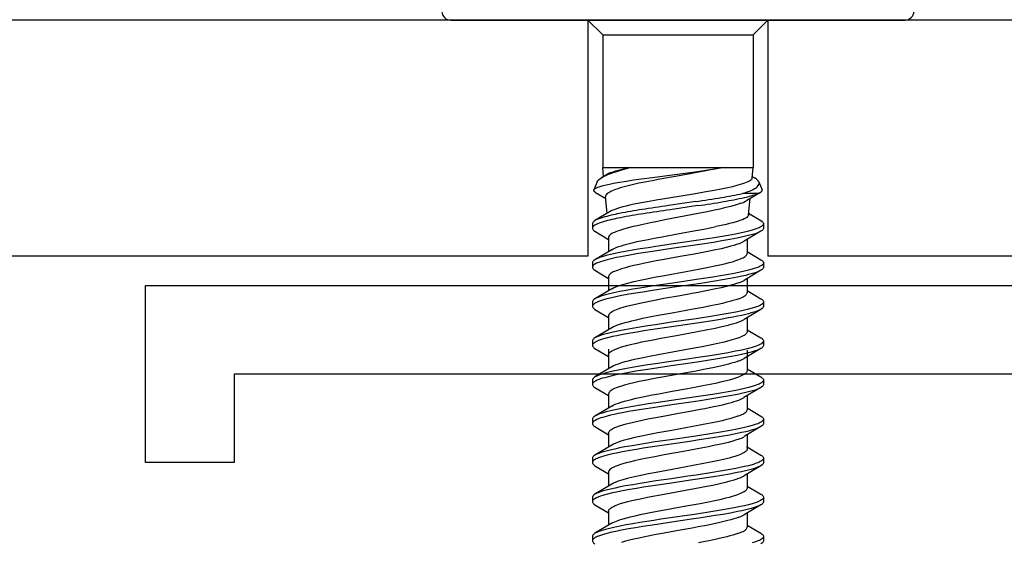
# Model space of a CAD drawing. Extents: x -953 to 5557, y -182 to 4300.
# Drawn here: x 5018 to 5051, y 2901 to 2919 of the extents above; entities that cross this region are included whole.
import ezdxf

# ---------------------------------------------------------------- set-up
doc = ezdxf.new("R2010")
doc.units = 0
doc.header["$LTSCALE"] = 2
doc.layers.get('0').update_dxf_attribs({"linetype": 'CONTINUOUS'})
for name, color, linetype in [('NVELOPE_BOX T_RAIL', 253, 'CONTINUOUS'), ('NVELOPE_FIXINGS', 1, 'CONTINUOUS'), ('NVELOPE_PANELS', 7, 'CONTINUOUS')]:
    doc.layers.add(name, color=color, linetype=linetype)

# ---------------------------------------------------------------- blocks, each defined once
blk = doc.blocks.new('Box T 125-75-3-3600')
blk.add_lwpolyline([(-23.15, 15), (-23.15, 72), (-59.5, 72), (-59.5, 69), (-62.5, 69), (-62.5, 75), (62.5, 75)])
blk = doc.blocks.new('TDA_Side')
for p, q in [((66.9769, 56.5741), (66.9769, 55.3615)), ((66.9769, 56.4999), (66.9769, 56.5741)), ((66.9769, 55.3615), (66.9769, 56.4999)), ((67.0163, 56.1686), (66.9769, 56.208)), ((67.4088, 56.1839), (67.4299, 56.1923)), ((67.4366, 56.1881), (67.4584, 56.1518)), ((67.4396, 56.1818), (67.4396, 56.1683)), ((67.4924, 56.1564), (67.512, 56.1893)), ((67.5202, 56.1962), (67.532, 56.1962)), ((67.5403, 56.1893), (67.5671, 56.1445)), ((67.5946, 56.1529), (67.6164, 56.1893)), ((67.6246, 56.1962), (67.6364, 56.1962)), ((67.6446, 56.1893), (67.6716, 56.1443)), ((67.6989, 56.1529), (67.7207, 56.1893)), ((67.7289, 56.1962), (67.7407, 56.1962)), ((67.7489, 56.1893), (67.7759, 56.1443)), ((67.8032, 56.1529), (67.8251, 56.1893)), ((67.8332, 56.1962), (67.845, 56.1962)), ((67.8532, 56.1893), (67.8802, 56.1443)), ((67.9076, 56.1529), (67.9294, 56.1893)), ((67.9376, 56.1962), (67.9494, 56.1962)), ((67.9576, 56.1893), (67.9846, 56.1442)), ((68.0119, 56.1529), (68.0337, 56.1893)), ((68.0419, 56.1962), (68.0537, 56.1962)), ((68.0619, 56.1893), (68.0887, 56.1445)), ((68.115, 56.1509), (68.138, 56.1893)), ((68.1462, 56.1962), (68.158, 56.1962)), ((68.1662, 56.1893), (68.1932, 56.1443)), ((68.2206, 56.1529), (68.2424, 56.1893)), ((68.2506, 56.1962), (68.2624, 56.1962)), ((68.2706, 56.1893), (68.2976, 56.1443)), ((68.3249, 56.1529), (68.3467, 56.1893)), ((68.3549, 56.1962), (68.3667, 56.1962)), ((67.0163, 56.1441), (67.0163, 56.1686)), ((67.0163, 56.1686), (67.3706, 56.1686)), ((67.3706, 56.1441), (67.3706, 56.1686)), ((67.3984, 56.1659), (67.3706, 56.1686)), ((67.394, 56.1663), (67.3974, 56.1719)), ((67.4396, 56.1683), (67.4396, 56.1406)), ((67.497, 56.156), (67.4532, 56.1604)), ((67.5621, 56.1529), (67.5996, 56.1529)), ((67.6664, 56.1529), (67.7039, 56.1529)), ((67.7707, 56.1529), (67.8082, 56.1529)), ((67.8575, 56.1529), (67.8801, 56.1529)), ((67.8751, 56.1529), (67.9126, 56.1529)), ((67.9794, 56.1529), (68.0169, 56.1529)), ((68.0837, 56.1529), (68.1212, 56.1529)), ((68.1881, 56.1529), (68.2256, 56.1529)), ((68.2924, 56.1529), (68.3299, 56.1529)), ((67.0163, 55.7671), (67.0163, 56.1441)), ((67.3706, 56.0857), (67.3706, 56.1441)), ((67.3706, 55.8405), (67.3706, 56.0857)), ((67.4721, 56.0213), (67.4829, 55.9475)), ((67.4611, 56.0155), (67.4718, 55.9423)), ((67.3706, 55.7671), (67.3706, 55.8405)), ((67.4877, 55.787), (67.512, 55.7464)), ((67.5403, 55.7464), (67.562, 55.7828)), ((67.5571, 55.7828), (67.5946, 55.7828)), ((67.5896, 55.7911), (67.6164, 55.7464)), ((67.6446, 55.7464), (67.6664, 55.7828)), ((67.6614, 55.7828), (67.6989, 55.7828)), ((67.6939, 55.7912), (67.7207, 55.7464)), ((67.7489, 55.7464), (67.7707, 55.7828)), ((67.7657, 55.7828), (67.8032, 55.7828)), ((67.7982, 55.7911), (67.8251, 55.7464)), ((67.8532, 55.7464), (67.875, 55.7828)), ((67.855, 55.7828), (67.8707, 55.7828)), ((67.8701, 55.7828), (67.9075, 55.7828)), ((67.9025, 55.7912), (67.9294, 55.7464)), ((67.9576, 55.7464), (67.9793, 55.7828)), ((67.9744, 55.7828), (68.0119, 55.7828)), ((68.0069, 55.7912), (68.0337, 55.7464)), ((68.0619, 55.7464), (68.0837, 55.7828)), ((68.0787, 55.7828), (68.1162, 55.7828)), ((68.1112, 55.7912), (68.138, 55.7464)), ((68.1662, 55.7464), (68.188, 55.7828)), ((68.1831, 55.7828), (68.2206, 55.7828)), ((68.2156, 55.7911), (68.2424, 55.7464)), ((68.2706, 55.7464), (68.2924, 55.7828)), ((68.2874, 55.7828), (68.3249, 55.7828)), ((68.3199, 55.7912), (68.3467, 55.7464)), ((67.0163, 55.7671), (66.9769, 55.7277)), ((67.0163, 55.7671), (67.3706, 55.7671)), ((67.394, 55.7694), (67.3706, 55.7671)), ((67.3896, 55.7768), (67.3974, 55.7638)), ((67.4366, 55.7476), (67.4532, 55.7753)), ((67.4924, 55.7792), (67.4481, 55.7748)), ((67.4088, 55.7518), (67.4299, 55.7434)), ((67.5202, 55.7395), (67.532, 55.7395)), ((67.6246, 55.7395), (67.6364, 55.7395)), ((67.7289, 55.7395), (67.7407, 55.7395)), ((67.8332, 55.7395), (67.845, 55.7395)), ((67.9376, 55.7395), (67.9494, 55.7395)), ((68.0419, 55.7395), (68.0537, 55.7395)), ((68.1462, 55.7395), (68.158, 55.7395)), ((68.2506, 55.7395), (68.2624, 55.7395)), ((68.3549, 55.7395), (68.3667, 55.7395))]:
    blk.add_line(p, q)
for points in [[(67.4088, 56.1839), (67.4074, 56.1832), (67.406, 56.1823), (67.4045, 56.1811), (67.4031, 56.1797), (67.4002, 56.1763), (67.3974, 56.1719)], [(67.4304, 56.165), (67.4286, 56.1687), (67.4267, 56.172), (67.425, 56.1749), (67.4232, 56.1774), (67.4208, 56.1802), (67.4184, 56.1823), (67.416, 56.1837), (67.4148, 56.1842), (67.4136, 56.1845), (67.4124, 56.1846), (67.4112, 56.1845), (67.41, 56.1843), (67.4088, 56.1839)], [(67.4366, 56.1881), (67.435, 56.1904), (67.4341, 56.1913), (67.4333, 56.1919), (67.4322, 56.1925), (67.4311, 56.1926), (67.4299, 56.1923)], [(67.512, 56.1893), (67.514, 56.1923), (67.5151, 56.1935), (67.5161, 56.1944), (67.5175, 56.1954), (67.5188, 56.196), (67.5202, 56.1962)], [(67.5202, 56.1962), (67.5212, 56.1961), (67.5221, 56.1959), (67.523, 56.1954), (67.5239, 56.1948), (67.5257, 56.1931), (67.5275, 56.1908), (67.5293, 56.1878), (67.531, 56.1843), (67.5325, 56.1809), (67.5339, 56.1771), (67.5358, 56.1717), (67.5376, 56.1658), (67.5403, 56.156), (67.5428, 56.1454), (67.5454, 56.1339), (67.5478, 56.1219), (67.5516, 56.1017), (67.5553, 56.0807), (67.5587, 56.0596), (67.5653, 56.0162), (67.575, 55.9502), (67.5811, 55.9086), (67.5843, 55.888), (67.5876, 55.8672), (67.5909, 55.8468), (67.5945, 55.827), (67.5971, 55.8131), (67.5999, 55.7999), (67.6026, 55.7877), (67.6054, 55.7764), (67.6085, 55.7659), (67.61, 55.7611), (67.6116, 55.7567), (67.614, 55.7511), (67.6164, 55.7464)], [(67.532, 56.1962), (67.5334, 56.196), (67.5348, 56.1954), (67.5362, 56.1944), (67.5372, 56.1935), (67.5382, 56.1923), (67.5403, 56.1893)], [(67.5403, 56.1893), (67.542, 56.1861), (67.5437, 56.1824), (67.5453, 56.1782), (67.5469, 56.1736), (67.5501, 56.1633), (67.552, 56.1562), (67.5539, 56.1486), (67.5564, 56.1377), (67.5588, 56.1263), (67.5627, 56.106), (67.5664, 56.0847), (67.57, 56.0629), (67.5757, 56.0262), (67.5794, 56.0012), (67.5867, 55.9506), (67.5942, 55.9002), (67.5981, 55.8754), (67.601, 55.8571), (67.6041, 55.8392), (67.6085, 55.8153), (67.6108, 55.8039), (67.6132, 55.7929), (67.6165, 55.7793), (67.6182, 55.7729), (67.6199, 55.767), (67.6217, 55.7614), (67.6235, 55.7564), (67.6259, 55.7508), (67.6283, 55.7463), (67.6295, 55.7444), (67.6308, 55.7427), (67.632, 55.7415), (67.6332, 55.7405), (67.6348, 55.7397), (67.6364, 55.7395)], [(67.6164, 56.1893), (67.6184, 56.1923), (67.6194, 56.1934), (67.6204, 56.1944), (67.6218, 56.1954), (67.6232, 56.196), (67.6246, 56.1962)], [(67.6246, 56.1962), (67.6262, 56.1959), (67.6279, 56.1951), (67.6295, 56.1938), (67.6307, 56.1924), (67.6319, 56.1908), (67.6336, 56.1878), (67.6353, 56.1844), (67.6368, 56.1809), (67.6383, 56.1772), (67.6401, 56.1718), (67.6419, 56.166), (67.6445, 56.1563), (67.6471, 56.1458), (67.6496, 56.1344), (67.652, 56.1225), (67.6558, 56.1026), (67.6594, 56.0819), (67.6628, 56.0608), (67.6695, 56.0174), (67.6778, 55.9604), (67.6834, 55.9224), (67.6863, 55.9034), (67.6921, 55.8659), (67.6952, 55.8477), (67.6983, 55.8298), (67.7016, 55.8127), (67.7049, 55.7965), (67.7085, 55.7814), (67.7103, 55.7745), (67.7121, 55.768), (67.7141, 55.762), (67.716, 55.7565), (67.7183, 55.751), (67.7207, 55.7464)], [(67.6364, 56.1962), (67.6378, 56.196), (67.6392, 56.1954), (67.6406, 56.1944), (67.6416, 56.1934), (67.6426, 56.1923), (67.6446, 56.1893)], [(67.6446, 56.1893), (67.6463, 56.1861), (67.648, 56.1825), (67.6496, 56.1783), (67.6512, 56.1738), (67.6544, 56.1636), (67.6563, 56.1565), (67.6581, 56.1491), (67.6606, 56.1382), (67.663, 56.1269), (67.6667, 56.1074), (67.6703, 56.0871), (67.6738, 56.0662), (67.6796, 56.0287), (67.6834, 56.0033), (67.6909, 55.9515), (67.6986, 55.8998), (67.7026, 55.8742), (67.7057, 55.8554), (67.7088, 55.8369), (67.7132, 55.8134), (67.7155, 55.8022), (67.7179, 55.7915), (67.7211, 55.7782), (67.7228, 55.7721), (67.7245, 55.7663), (67.7262, 55.7609), (67.728, 55.7561), (67.7295, 55.7524), (67.7311, 55.7491), (67.7323, 55.7468), (67.7336, 55.7447), (67.7355, 55.7423), (67.7366, 55.7412), (67.7377, 55.7404), (67.7386, 55.74), (67.7395, 55.7397), (67.7407, 55.7395)], [(67.7207, 56.1893), (67.7227, 56.1923), (67.7237, 56.1934), (67.7248, 56.1944), (67.7261, 56.1954), (67.7275, 56.196), (67.7289, 56.1962)], [(67.7289, 56.1962), (67.7305, 56.1959), (67.7321, 56.1951), (67.7337, 56.1938), (67.7349, 56.1924), (67.7361, 56.1908), (67.7379, 56.1879), (67.7396, 56.1845), (67.7411, 56.1811), (67.7425, 56.1773), (67.7443, 56.172), (67.7461, 56.1662), (67.7488, 56.1565), (67.7514, 56.1459), (67.7539, 56.1346), (67.7563, 56.1227), (67.7602, 56.1023), (67.7638, 56.081), (67.7673, 56.06), (67.7739, 56.0169), (67.7835, 55.9511), (67.7898, 55.9083), (67.7931, 55.8873), (67.7964, 55.8663), (67.7998, 55.8458), (67.8034, 55.8259), (67.806, 55.8122), (67.8087, 55.799), (67.8114, 55.787), (67.8143, 55.7758), (67.8173, 55.7654), (67.8188, 55.7607), (67.8204, 55.7564), (67.8227, 55.7509), (67.8251, 55.7464)], [(67.7407, 56.1962), (67.7421, 56.196), (67.7435, 56.1954), (67.7449, 56.1944), (67.7459, 56.1934), (67.7469, 56.1923), (67.7489, 56.1893)], [(67.7489, 56.1893), (67.7506, 56.1861), (67.7523, 56.1825), (67.7539, 56.1784), (67.7555, 56.1739), (67.7586, 56.1637), (67.7606, 56.1566), (67.7624, 56.1492), (67.7649, 56.1384), (67.7673, 56.127), (67.7696, 56.1149), (67.7719, 56.1025), (67.7756, 56.0815), (67.7791, 56.06), (67.7846, 56.0241), (67.7882, 55.9998), (67.7954, 55.9503), (67.8028, 55.9009), (67.8065, 55.8767), (67.8094, 55.8587), (67.8124, 55.8412), (67.817, 55.8164), (67.8193, 55.8046), (67.8218, 55.7934), (67.8251, 55.7794), (67.8269, 55.7729), (67.8287, 55.7668), (67.8305, 55.7611), (67.8323, 55.756), (67.8339, 55.7523), (67.8354, 55.7491), (67.8367, 55.7467), (67.8379, 55.7447), (67.8399, 55.7422), (67.8409, 55.7412), (67.842, 55.7404), (67.8429, 55.7399), (67.8438, 55.7396), (67.845, 55.7395)], [(67.8251, 56.1893), (67.8271, 56.1923), (67.8281, 56.1935), (67.8291, 56.1944), (67.8305, 56.1954), (67.8319, 56.196), (67.8332, 56.1962)], [(67.8332, 56.1962), (67.8341, 56.1961), (67.8351, 56.1959), (67.836, 56.1954), (67.8369, 56.1948), (67.8387, 56.1931), (67.8405, 56.1908), (67.8422, 56.1879), (67.844, 56.1844), (67.8455, 56.1809), (67.8469, 56.1771), (67.8488, 56.1717), (67.8506, 56.1659), (67.8532, 56.156), (67.8558, 56.1453), (67.8584, 56.1338), (67.8608, 56.1218), (67.8646, 56.1016), (67.8683, 56.0806), (67.8717, 56.0593), (67.8784, 56.0155), (67.8817, 55.9933), (67.8882, 55.949), (67.8943, 55.9076), (67.8974, 55.8872), (67.9007, 55.8664), (67.9041, 55.846), (67.9076, 55.8263), (67.9102, 55.8125), (67.913, 55.7993), (67.9157, 55.7873), (67.9185, 55.7761), (67.9215, 55.7657), (67.923, 55.7609), (67.9246, 55.7566), (67.927, 55.751), (67.9294, 55.7464)], [(67.845, 56.1962), (67.8464, 56.196), (67.8478, 56.1954), (67.8492, 56.1944), (67.8502, 56.1935), (67.8512, 56.1923), (67.8532, 56.1893)], [(67.8532, 56.1893), (67.855, 56.1861), (67.8566, 56.1824), (67.8583, 56.1783), (67.8599, 56.1737), (67.8631, 56.1634), (67.865, 56.1562), (67.8669, 56.1487), (67.8694, 56.1377), (67.8717, 56.1263), (67.8757, 56.1058), (67.8794, 56.0845), (67.883, 56.0626), (67.8887, 56.0257), (67.8924, 56.0007), (67.8999, 55.9497), (67.9074, 55.899), (67.9113, 55.874), (67.9143, 55.8556), (67.9174, 55.8377), (67.9217, 55.8141), (67.924, 55.8029), (67.9264, 55.7922), (67.9296, 55.7788), (67.9313, 55.7725), (67.933, 55.7667), (67.9347, 55.7613), (67.9365, 55.7563), (67.9381, 55.7526), (67.9396, 55.7492), (67.9409, 55.7469), (67.9422, 55.7448), (67.9441, 55.7423), (67.9452, 55.7413), (67.9463, 55.7405), (67.9472, 55.74), (67.9481, 55.7397), (67.9494, 55.7395)], [(67.9294, 56.1893), (67.9314, 56.1922), (67.9324, 56.1934), (67.9334, 56.1944), (67.9348, 56.1954), (67.9362, 56.196), (67.9376, 56.1962)], [(67.9376, 56.1962), (67.9385, 56.1961), (67.9394, 56.1958), (67.9403, 56.1954), (67.9412, 56.1948), (67.943, 56.1931), (67.9448, 56.1907), (67.9466, 56.1878), (67.9483, 56.1843), (67.9498, 56.1809), (67.9513, 56.1771), (67.9531, 56.1717), (67.9549, 56.1659), (67.9576, 56.1561), (67.9601, 56.1455), (67.9627, 56.1341), (67.9651, 56.1222), (67.9689, 56.1022), (67.9725, 56.0815), (67.9759, 56.0604), (67.9825, 56.0169), (67.9922, 55.9509), (67.9983, 55.9092), (68.0015, 55.8887), (68.0048, 55.8679), (68.0082, 55.8474), (68.0117, 55.8275), (68.0144, 55.8135), (68.0171, 55.8001), (68.0199, 55.788), (68.0227, 55.7766), (68.0257, 55.766), (68.0273, 55.7612), (68.0289, 55.7568), (68.0313, 55.7511), (68.0337, 55.7464)], [(67.9494, 56.1962), (67.9508, 56.196), (67.9522, 56.1954), (67.9535, 56.1944), (67.9546, 56.1934), (67.9556, 56.1922), (67.9576, 56.1893)], [(67.9576, 56.1893), (67.9593, 56.1861), (67.961, 56.1824), (67.9626, 56.1782), (67.9643, 56.1737), (67.9674, 56.1634), (67.9693, 56.1563), (67.9712, 56.1488), (67.9737, 56.1379), (67.976, 56.1266), (67.9799, 56.1063), (67.9836, 56.0852), (67.9872, 56.0635), (67.9929, 56.0269), (67.9966, 56.002), (68.0039, 55.9514), (68.0114, 55.9012), (68.0152, 55.8767), (68.0181, 55.8587), (68.0211, 55.8411), (68.0251, 55.8189), (68.0273, 55.8082), (68.0294, 55.7978), (68.0317, 55.7879), (68.034, 55.7785), (68.0372, 55.7671), (68.0389, 55.762), (68.0405, 55.7572), (68.0428, 55.7516), (68.0452, 55.7469), (68.0464, 55.745), (68.0476, 55.7433), (68.0486, 55.7422), (68.0496, 55.7412), (68.051, 55.7403), (68.0524, 55.7397), (68.0537, 55.7395)], [(68.0337, 56.1893), (68.0357, 56.1922), (68.0367, 56.1934), (68.0378, 56.1944), (68.0391, 56.1954), (68.0405, 56.196), (68.0419, 56.1962)], [(68.0419, 56.1962), (68.0428, 56.1961), (68.0437, 56.1958), (68.0447, 56.1954), (68.0456, 56.1948), (68.0474, 56.1931), (68.0492, 56.1907), (68.0509, 56.1878), (68.0527, 56.1843), (68.0541, 56.1808), (68.0556, 56.177), (68.0574, 56.1717), (68.0592, 56.1658), (68.0619, 56.1559), (68.0645, 56.1452), (68.0671, 56.1337), (68.0695, 56.1217), (68.0732, 56.1018), (68.0768, 56.0811), (68.0803, 56.0596), (68.0871, 56.0154), (68.097, 55.9481), (68.103, 55.9071), (68.1061, 55.8868), (68.1094, 55.866), (68.1128, 55.8457), (68.1163, 55.8259), (68.119, 55.8122), (68.1217, 55.799), (68.1244, 55.7871), (68.1272, 55.7759), (68.1302, 55.7655), (68.1317, 55.7608), (68.1333, 55.7565), (68.1356, 55.751), (68.138, 55.7464)], [(68.0537, 56.1962), (68.0551, 56.196), (68.0565, 56.1954), (68.0579, 56.1944), (68.0589, 56.1934), (68.0599, 56.1922), (68.0619, 56.1893)], [(68.0619, 56.1893), (68.0636, 56.1861), (68.0653, 56.1824), (68.067, 56.1782), (68.0686, 56.1737), (68.0717, 56.1634), (68.0737, 56.1562), (68.0755, 56.1487), (68.078, 56.1378), (68.0804, 56.1264), (68.0844, 56.1054), (68.0882, 56.0835), (68.0919, 56.0609), (68.0976, 56.0242), (68.1013, 55.9994), (68.1086, 55.9494), (68.116, 55.8996), (68.1198, 55.8752), (68.1227, 55.8571), (68.1257, 55.8395), (68.1302, 55.8153), (68.1325, 55.8038), (68.1349, 55.7928), (68.1382, 55.7791), (68.1399, 55.7727), (68.1416, 55.7667), (68.1434, 55.7612), (68.1453, 55.7561), (68.1468, 55.7524), (68.1483, 55.7491), (68.1496, 55.7468), (68.1509, 55.7447), (68.1528, 55.7423), (68.1539, 55.7413), (68.155, 55.7405), (68.1559, 55.74), (68.1568, 55.7396), (68.158, 55.7395)], [(68.138, 56.1893), (68.14, 56.1923), (68.141, 56.1934), (68.1421, 56.1944), (68.1434, 56.1954), (68.1448, 56.196), (68.1462, 56.1962)], [(68.1462, 56.1962), (68.1471, 56.1961), (68.1481, 56.1959), (68.149, 56.1954), (68.1499, 56.1948), (68.1517, 56.1931), (68.1535, 56.1908), (68.1553, 56.1878), (68.157, 56.1843), (68.1585, 56.1809), (68.1599, 56.1771), (68.1618, 56.1717), (68.1636, 56.1658), (68.1662, 56.156), (68.1688, 56.1454), (68.1714, 56.1339), (68.1738, 56.122), (68.1776, 56.1018), (68.1812, 56.0809), (68.1846, 56.0598), (68.1913, 56.0164), (68.1945, 55.9944), (68.2009, 55.9504), (68.2071, 55.9088), (68.2102, 55.8882), (68.2135, 55.8674), (68.2169, 55.847), (68.2204, 55.8271), (68.2231, 55.8133), (68.2258, 55.7999), (68.2286, 55.7878), (68.2314, 55.7765), (68.2344, 55.7659), (68.236, 55.7611), (68.2376, 55.7567), (68.2399, 55.7511), (68.2424, 55.7464)], [(68.158, 56.1962), (68.1594, 56.196), (68.1608, 56.1954), (68.1622, 56.1944), (68.1632, 56.1934), (68.1642, 56.1923), (68.1662, 56.1893)], [(68.1662, 56.1893), (68.168, 56.1861), (68.1696, 56.1824), (68.1713, 56.1782), (68.1729, 56.1736), (68.1761, 56.1633), (68.178, 56.1562), (68.1799, 56.1486), (68.1824, 56.1378), (68.1847, 56.1264), (68.1887, 56.1059), (68.1924, 56.0846), (68.196, 56.0628), (68.2016, 56.0261), (68.2053, 56.0013), (68.2127, 55.9508), (68.2201, 55.9004), (68.224, 55.8757), (68.2269, 55.8575), (68.23, 55.8396), (68.2344, 55.8156), (68.2368, 55.8041), (68.2391, 55.7931), (68.2424, 55.7794), (68.2442, 55.773), (68.2459, 55.767), (68.2477, 55.7614), (68.2495, 55.7563), (68.2519, 55.7508), (68.2543, 55.7463), (68.2555, 55.7443), (68.2568, 55.7427), (68.258, 55.7415), (68.2592, 55.7405), (68.2608, 55.7397), (68.2624, 55.7395)], [(68.2424, 56.1893), (68.2444, 56.1923), (68.2454, 56.1935), (68.2464, 56.1944), (68.2478, 56.1954), (68.2492, 56.196), (68.2506, 56.1962)], [(68.2506, 56.1962), (68.2522, 56.1959), (68.2538, 56.1951), (68.2554, 56.1938), (68.2566, 56.1924), (68.2578, 56.1908), (68.2596, 56.1879), (68.2613, 56.1844), (68.2628, 56.181), (68.2642, 56.1772), (68.2661, 56.1718), (68.2679, 56.166), (68.2705, 56.1563), (68.273, 56.1459), (68.2756, 56.1345), (68.278, 56.1226), (68.2817, 56.1027), (68.2853, 56.082), (68.2888, 56.0609), (68.2954, 56.0175), (68.3038, 55.9605), (68.3094, 55.9224), (68.3122, 55.9034), (68.3181, 55.866), (68.3211, 55.8477), (68.3243, 55.8299), (68.3275, 55.8128), (68.3309, 55.7965), (68.3344, 55.7815), (68.3363, 55.7745), (68.3381, 55.768), (68.34, 55.762), (68.342, 55.7565), (68.3443, 55.751), (68.3467, 55.7464)], [(68.2624, 56.1962), (68.2638, 56.196), (68.2652, 56.1954), (68.2665, 56.1944), (68.2676, 56.1935), (68.2686, 56.1923), (68.2706, 56.1893)], [(68.2706, 56.1893), (68.2723, 56.1861), (68.274, 56.1825), (68.2756, 56.1784), (68.2772, 56.1738), (68.2803, 56.1636), (68.2822, 56.1566), (68.2841, 56.1491), (68.2866, 56.1383), (68.2889, 56.127), (68.2926, 56.1078), (68.2962, 56.0878), (68.2996, 56.0673), (68.3054, 56.0295), (68.3093, 56.0038), (68.3169, 55.9517), (68.3246, 55.8995), (68.3286, 55.8738), (68.3317, 55.8548), (68.3349, 55.8363), (68.3393, 55.813), (68.3416, 55.8019), (68.3439, 55.7913), (68.3471, 55.7781), (68.3488, 55.772), (68.3505, 55.7663), (68.3522, 55.761), (68.354, 55.7561), (68.3555, 55.7524), (68.357, 55.7491), (68.3583, 55.7468), (68.3596, 55.7447), (68.3615, 55.7423), (68.3626, 55.7413), (68.3637, 55.7405), (68.3646, 55.74), (68.3655, 55.7397), (68.3667, 55.7395)], [(68.3467, 56.1893), (68.3487, 56.1922), (68.3497, 56.1934), (68.3508, 56.1944), (68.3521, 56.1954), (68.3535, 56.196), (68.3549, 56.1962)], [(68.3549, 56.1962), (68.3565, 56.1959), (68.3581, 56.1951), (68.3597, 56.1938), (68.3609, 56.1924), (68.3621, 56.1908), (68.3639, 56.1879), (68.3656, 56.1845), (68.367, 56.1811), (68.3685, 56.1773), (68.3703, 56.172), (68.3721, 56.1662)], [(68.3667, 56.1962), (68.3681, 56.196), (68.3695, 56.1954), (68.3708, 56.1944), (68.3719, 56.1934), (68.3729, 56.1922), (68.3749, 56.1893)], [(67.3984, 56.1659), (67.3998, 56.1655), (67.4012, 56.1648), (67.4026, 56.1637), (67.4037, 56.1625), (67.4047, 56.1612), (67.4063, 56.1588), (67.4079, 56.156), (67.4092, 56.1531), (67.4106, 56.1499), (67.4123, 56.1453), (67.4141, 56.1402)], [(67.497, 56.156), (67.4981, 56.1558), (67.4991, 56.1554), (67.5002, 56.1547), (67.5012, 56.1539), (67.5033, 56.1516), (67.5054, 56.1485), (67.5075, 56.1446), (67.5096, 56.14), (67.5112, 56.136), (67.5127, 56.1316)], [(67.6162, 56.1302), (67.6144, 56.1347), (67.6127, 56.1387), (67.6112, 56.1417), (67.6097, 56.1444), (67.608, 56.147), (67.6063, 56.1491), (67.6052, 56.1502), (67.6041, 56.1512), (67.6026, 56.1521), (67.6011, 56.1527), (67.5996, 56.1529)], [(67.7205, 56.1302), (67.7187, 56.1347), (67.717, 56.1387), (67.7155, 56.1417), (67.714, 56.1444), (67.7123, 56.147), (67.7107, 56.1491), (67.7095, 56.1502), (67.7084, 56.1512), (67.7069, 56.1521), (67.7054, 56.1527), (67.7039, 56.1529)], [(67.8082, 56.1529), (67.8097, 56.1527), (67.8112, 56.1521), (67.8127, 56.1512), (67.8138, 56.1502), (67.815, 56.1491), (67.8166, 56.147), (67.8183, 56.1445), (67.8198, 56.1418), (67.8213, 56.1388), (67.8231, 56.1348), (67.8248, 56.1302)], [(67.9126, 56.1529), (67.9141, 56.1527), (67.9156, 56.1521), (67.9171, 56.1512), (67.9182, 56.1502), (67.9193, 56.1491), (67.921, 56.147), (67.9226, 56.1445), (67.9241, 56.1418), (67.9256, 56.1388), (67.9274, 56.1348), (67.9292, 56.1302)], [(68.0335, 56.1302), (68.0317, 56.1347), (68.03, 56.1387), (68.0286, 56.1416), (68.0271, 56.1442), (68.0255, 56.1468), (68.0238, 56.1489), (68.0226, 56.1501), (68.0215, 56.1511), (68.02, 56.1521), (68.0184, 56.1527), (68.0169, 56.1529)], [(68.1212, 56.1529), (68.1222, 56.1528), (68.1232, 56.1525), (68.1242, 56.1521), (68.1253, 56.1515), (68.1273, 56.1498), (68.1287, 56.1482), (68.1302, 56.1461), (68.1317, 56.1437), (68.1332, 56.141), (68.1361, 56.1345), (68.1378, 56.1302)], [(68.2256, 56.1529), (68.2271, 56.1527), (68.2286, 56.1521), (68.2301, 56.1512), (68.2312, 56.1502), (68.2323, 56.1491), (68.234, 56.147), (68.2356, 56.1444), (68.2371, 56.1418), (68.2386, 56.1388), (68.2404, 56.1348), (68.2422, 56.1302)], [(68.3465, 56.1302), (68.3447, 56.1347), (68.3429, 56.1387), (68.3415, 56.1417), (68.34, 56.1444), (68.3383, 56.147), (68.3366, 56.1491), (68.3355, 56.1502), (68.3344, 56.1512), (68.3329, 56.1521), (68.3314, 56.1527), (68.3299, 56.1529)], [(67.4141, 56.1402), (67.4159, 56.1343), (67.4178, 56.1278), (67.4214, 56.1131), (67.4251, 56.0966), (67.4288, 56.0785), (67.4324, 56.059), (67.4361, 56.0381), (67.441, 56.009), (67.4508, 55.949), (67.4573, 55.91), (67.4607, 55.891), (67.4656, 55.8648), (67.4683, 55.8513), (67.471, 55.8388), (67.4732, 55.8295), (67.4754, 55.8209), (67.4779, 55.8121), (67.4803, 55.8042), (67.4828, 55.7974), (67.4853, 55.7916), (67.4877, 55.787)], [(67.4657, 56.1357), (67.4678, 56.1299), (67.4699, 56.1234), (67.4741, 56.1089), (67.4782, 56.0926), (67.4813, 56.0794), (67.4844, 56.0654), (67.4885, 56.0456), (67.4914, 56.0314), (67.4969, 56.0028), (67.5031, 55.9698), (67.5093, 55.937), (67.5149, 55.9084), (67.5177, 55.8947), (67.5229, 55.8706), (67.5255, 55.8594), (67.5281, 55.8487)], [(67.5127, 56.1316), (67.5153, 56.1235), (67.5179, 56.1145), (67.5201, 56.1057), (67.5224, 56.0962), (67.5253, 56.0832), (67.5281, 56.0694)], [(67.5737, 56.1302), (67.5759, 56.124), (67.578, 56.1172), (67.5804, 56.1091), (67.5827, 56.1005), (67.5869, 56.0831), (67.591, 56.0644), (67.5953, 56.0433), (67.5995, 56.0214), (67.6024, 56.0057), (67.6082, 55.9738), (67.6159, 55.9309), (67.6198, 55.9098), (67.6258, 55.8792), (67.629, 55.8642), (67.6322, 55.85), (67.6349, 55.8387), (67.6377, 55.8281), (67.6407, 55.8174), (67.6439, 55.8079), (67.6457, 55.8031), (67.6475, 55.7987), (67.6491, 55.7953), (67.6508, 55.7922), (67.6525, 55.7894), (67.6543, 55.787), (67.6555, 55.7858), (67.6566, 55.7847), (67.6582, 55.7837), (67.6598, 55.783), (67.6614, 55.7828)], [(67.6939, 55.7912), (67.6913, 55.7961), (67.6886, 55.802), (67.6861, 55.8089), (67.6841, 55.8146), (67.6823, 55.8208), (67.6786, 55.8341), (67.6747, 55.8498), (67.671, 55.8666), (67.6671, 55.8852), (67.6633, 55.9046), (67.6581, 55.9324), (67.6478, 55.9894), (67.6409, 56.0268), (67.6374, 56.0451), (67.6321, 56.0711), (67.6292, 56.0838), (67.6264, 56.0959), (67.624, 56.105), (67.6216, 56.1135), (67.6189, 56.1224), (67.6162, 56.1302)], [(67.678, 56.1302), (67.6802, 56.1241), (67.6824, 56.1173), (67.6847, 56.1092), (67.687, 56.1006), (67.6912, 56.0834), (67.6952, 56.0648), (67.6995, 56.0436), (67.7038, 56.0216), (67.7067, 56.0058), (67.7125, 55.9737), (67.7203, 55.9306), (67.7243, 55.9093), (67.7302, 55.8787), (67.7347, 55.8579), (67.7392, 55.8388), (67.7416, 55.8296), (67.744, 55.821), (67.7461, 55.8141), (67.7483, 55.8078), (67.7501, 55.803), (67.7519, 55.7986), (67.7535, 55.7952), (67.7552, 55.7921), (67.7569, 55.7893), (67.7587, 55.787), (67.7598, 55.7857), (67.761, 55.7847), (67.7626, 55.7836), (67.7642, 55.783), (67.7657, 55.7828)], [(67.7205, 56.1302), (67.7231, 56.1227), (67.7257, 56.1143), (67.7279, 56.1065), (67.7301, 56.0982), (67.7329, 56.0865), (67.7357, 56.0741), (67.7397, 56.0552), (67.7436, 56.0355), (67.7487, 56.0084), (67.7521, 55.9899), (67.7589, 55.9523), (67.7657, 55.9147), (67.7692, 55.8963), (67.7745, 55.8701), (67.7775, 55.8566), (67.7805, 55.8436), (67.7828, 55.8346), (67.7851, 55.8261), (67.7878, 55.8168), (67.7905, 55.8085), (67.7931, 55.8018), (67.7956, 55.796), (67.7982, 55.7911)], [(67.8701, 55.7828), (67.8685, 55.783), (67.867, 55.7836), (67.8655, 55.7846), (67.8643, 55.7855), (67.8632, 55.7867), (67.8615, 55.7889), (67.8598, 55.7915), (67.8583, 55.7943), (67.8568, 55.7974), (67.855, 55.8015), (67.8532, 55.8061), (67.8502, 55.8148), (67.8473, 55.8246), (67.8447, 55.8343), (67.8421, 55.8447), (67.839, 55.8579), (67.836, 55.8719), (67.8301, 55.9013), (67.8262, 55.9218), (67.8186, 55.9638), (67.8118, 56.0015), (67.8084, 56.0201), (67.8031, 56.0473), (67.7991, 56.0669), (67.7951, 56.0852), (67.7909, 56.1022), (67.7888, 56.11), (67.7867, 56.1173), (67.7845, 56.1241), (67.7823, 56.1302)], [(67.8248, 56.1302), (67.8268, 56.1248), (67.8287, 56.119), (67.8324, 56.1062), (67.8362, 56.0911), (67.84, 56.0747), (67.8452, 56.0497), (67.8486, 56.0323), (67.8553, 55.9961), (67.8631, 55.9531), (67.87, 55.9151), (67.8735, 55.8968), (67.8788, 55.8704), (67.8818, 55.8567), (67.8848, 55.8437), (67.887, 55.8348), (67.8893, 55.8263), (67.892, 55.817), (67.8948, 55.8086), (67.8973, 55.8019), (67.8999, 55.796), (67.9025, 55.7912)], [(67.8867, 56.1302), (67.8886, 56.1247), (67.8906, 56.1187), (67.8929, 56.1109), (67.8951, 56.1026), (67.8995, 56.0849), (67.9037, 56.0657), (67.9067, 56.0513), (67.9096, 56.0364), (67.9135, 56.0161), (67.9211, 55.9743), (67.9289, 55.931), (67.9328, 55.9098), (67.9388, 55.8792), (67.9419, 55.8643), (67.9451, 55.85), (67.9479, 55.8387), (67.9507, 55.8281), (67.9538, 55.8174), (67.9569, 55.8079), (67.9587, 55.8031), (67.9605, 55.7987), (67.9621, 55.7953), (67.9638, 55.7922), (67.9655, 55.7894), (67.9673, 55.787), (67.9684, 55.7858), (67.9696, 55.7847), (67.9712, 55.7837), (67.9728, 55.783), (67.9744, 55.7828)], [(68.0069, 55.7912), (68.005, 55.7946), (68.0031, 55.7986), (68.0012, 55.8032), (67.999, 55.8089), (67.9965, 55.8167), (67.994, 55.825), (67.992, 55.8326), (67.99, 55.8401), (67.9861, 55.8566), (67.9823, 55.8744), (67.9773, 55.8994), (67.974, 55.9167), (67.9676, 55.952), (67.9609, 55.9892), (67.9575, 56.0076), (67.9525, 56.0345), (67.9486, 56.054), (67.9447, 56.0729), (67.9419, 56.0853), (67.939, 56.0971), (67.9368, 56.1058), (67.9345, 56.114), (67.9319, 56.1225), (67.9292, 56.1302)], [(68.0787, 55.7828), (68.0777, 55.7829), (68.0768, 55.7831), (68.0748, 55.7841), (68.0729, 55.7856), (68.0716, 55.7871), (68.0703, 55.7888), (68.0688, 55.791), (68.0673, 55.7936), (68.0646, 55.7992), (68.0624, 55.8048), (68.0598, 55.8121), (68.0571, 55.8208), (68.0547, 55.8293), (68.0525, 55.8377), (68.0497, 55.8491), (68.047, 55.8612), (68.0416, 55.8871), (68.0383, 55.9037), (68.0319, 55.9381), (68.0263, 55.9694), (68.0207, 56.0003), (68.0157, 56.0271), (68.0133, 56.04), (68.0095, 56.0589), (68.0065, 56.0731), (68.0034, 56.0868), (67.9994, 56.1031), (67.9973, 56.1106), (67.9952, 56.1177), (67.9931, 56.1242), (67.991, 56.1302)], [(68.0335, 56.1302), (68.0362, 56.1227), (68.0388, 56.1142), (68.041, 56.1061), (68.0433, 56.0975), (68.0461, 56.0857), (68.0489, 56.0732), (68.0528, 56.0548), (68.0566, 56.0355), (68.0618, 56.008), (68.0652, 55.9892), (68.072, 55.9513), (68.0788, 55.9144), (68.0822, 55.8965), (68.0874, 55.8706), (68.0914, 55.8524), (68.0955, 55.8355), (68.0993, 55.8217), (68.1012, 55.8153), (68.1032, 55.8095), (68.1058, 55.8024), (68.1085, 55.7962), (68.1112, 55.7912)], [(68.0953, 56.1302), (68.0983, 56.1216), (68.1013, 56.1118), (68.104, 56.1018), (68.1067, 56.0912), (68.1097, 56.078), (68.1127, 56.0641), (68.1157, 56.0498), (68.1214, 56.0202), (68.1283, 55.9823), (68.1375, 55.9313), (68.1422, 55.9063), (68.1461, 55.886), (68.1501, 55.8667), (68.1533, 55.8522), (68.1566, 55.8385), (68.1589, 55.8294), (68.1613, 55.8209), (68.1633, 55.8144), (68.1654, 55.8084), (68.1684, 55.8005), (68.1701, 55.7968), (68.1717, 55.7935), (68.1732, 55.7909), (68.1747, 55.7887), (68.1767, 55.7861), (68.1788, 55.7843), (68.1799, 55.7836), (68.181, 55.7832), (68.182, 55.7829), (68.1831, 55.7828)], [(68.1378, 56.1302), (68.1396, 56.1254), (68.1413, 56.1201), (68.1436, 56.1126), (68.1458, 56.1045), (68.1496, 56.0892), (68.1534, 56.0728), (68.1571, 56.055), (68.1608, 56.0365), (68.166, 56.0089), (68.1694, 55.9901), (68.1762, 55.9521), (68.184, 55.9099), (68.188, 55.8891), (68.1921, 55.8691), (68.1959, 55.8517), (68.1998, 55.8355), (68.2038, 55.8211), (68.2058, 55.8145), (68.2079, 55.8085), (68.2104, 55.8017), (68.213, 55.7959), (68.2156, 55.7911)], [(68.2874, 55.7828), (68.2864, 55.7829), (68.2854, 55.7831), (68.2843, 55.7836), (68.2833, 55.7842), (68.2812, 55.786), (68.2792, 55.7884), (68.2779, 55.7903), (68.2766, 55.7924), (68.275, 55.7954), (68.2735, 55.7988), (68.2706, 55.8059), (68.2676, 55.8147), (68.2647, 55.8245), (68.262, 55.8342), (68.2594, 55.8447), (68.2564, 55.8579), (68.2534, 55.8717), (68.2504, 55.8863), (68.2474, 55.9012), (68.2436, 55.9215), (68.236, 55.9637), (68.2272, 56.0122), (68.221, 56.045), (68.2178, 56.0606), (68.2136, 56.0801), (68.2092, 56.0983), (68.2069, 56.1072), (68.2045, 56.1156), (68.2021, 56.1233), (68.1997, 56.1302)], [(68.3199, 55.7912), (68.3179, 55.7948), (68.3159, 55.7991), (68.314, 55.8036), (68.3122, 55.8085), (68.3101, 55.8148), (68.308, 55.8215), (68.3054, 55.831), (68.3028, 55.8412), (68.2998, 55.8537), (68.2969, 55.8668), (68.2924, 55.8889), (68.2879, 55.9122), (68.2831, 55.9377), (68.2738, 55.9896), (68.2669, 56.027), (68.2634, 56.0453), (68.258, 56.0712), (68.2552, 56.084), (68.2523, 56.096), (68.25, 56.1051), (68.2476, 56.1136), (68.2449, 56.1224), (68.2422, 56.1302)], [(68.304, 56.1302), (68.3062, 56.1241), (68.3083, 56.1174), (68.3107, 56.1093), (68.313, 56.1007), (68.3171, 56.0835), (68.3212, 56.0649), (68.3255, 56.0438), (68.3297, 56.0219), (68.3326, 56.0061), (68.3384, 55.9741), (68.3462, 55.931), (68.3502, 55.9097), (68.3561, 55.8792), (68.3593, 55.8643), (68.3625, 55.85), (68.3652, 55.8387), (68.368, 55.8282), (68.3711, 55.8175)], [(68.3465, 56.1302), (68.3491, 56.1227), (68.3517, 56.1143), (68.3539, 56.1064), (68.3561, 56.098), (68.359, 56.0863), (68.3618, 56.074), (68.3656, 56.0556), (68.3694, 56.0365), (68.372, 56.0231)], [(67.4299, 55.7434), (67.429, 55.7439), (67.428, 55.7447), (67.4271, 55.7458), (67.4261, 55.7472), (67.4242, 55.7508), (67.4228, 55.7541), (67.4214, 55.7579), (67.4198, 55.7627), (67.4183, 55.7682), (67.4163, 55.7763), (67.4143, 55.7854), (67.4123, 55.7954), (67.4103, 55.8063), (67.4063, 55.8302), (67.4034, 55.8495), (67.4004, 55.8702), (67.3965, 55.8996), (67.3886, 55.96), (67.3833, 56.0005), (67.3806, 56.02), (67.3766, 56.048), (67.3736, 56.0676), (67.3706, 56.0857)], [(67.3706, 56.0857), (67.3758, 56.0604), (67.3793, 56.0425), (67.3862, 56.0048), (67.3939, 55.9612), (67.4015, 55.9193), (67.4054, 55.8988), (67.4092, 55.8791), (67.4124, 55.8637), (67.4156, 55.8492), (67.4183, 55.8381), (67.4209, 55.8277), (67.4248, 55.8139), (67.4269, 55.8072), (67.4289, 55.8011), (67.4307, 55.7963), (67.4325, 55.792), (67.4341, 55.7886), (67.4357, 55.7856), (67.4377, 55.7821), (67.4398, 55.7793), (67.4419, 55.7772), (67.444, 55.7757), (67.445, 55.7752), (67.446, 55.7749), (67.4471, 55.7748), (67.4481, 55.7748)], [(67.5896, 55.7911), (67.5874, 55.7951), (67.5853, 55.7997), (67.5832, 55.8047), (67.5812, 55.8103), (67.5791, 55.8169), (67.577, 55.824), (67.5741, 55.8346), (67.5713, 55.8459), (67.5682, 55.8592), (67.5652, 55.8731), (67.5621, 55.8884), (67.559, 55.9043), (67.555, 55.9261), (67.5468, 55.971), (67.5387, 56.0156), (67.5347, 56.0371), (67.5314, 56.0535), (67.5281, 56.0694)], [(67.3706, 55.8405), (67.3731, 55.8292), (67.3755, 55.8186), (67.3778, 55.8094), (67.3801, 55.801), (67.3833, 55.7911), (67.3849, 55.7867), (67.3865, 55.7828), (67.388, 55.7796), (67.3896, 55.7768)], [(67.3974, 55.7638), (67.3944, 55.7692), (67.3914, 55.7755), (67.3884, 55.7827), (67.3862, 55.7886), (67.384, 55.795), (67.3807, 55.805), (67.3774, 55.8157), (67.374, 55.8278), (67.3706, 55.8405)], [(67.5281, 55.8487), (67.5307, 55.8383), (67.5332, 55.8284), (67.5356, 55.82), (67.538, 55.8123), (67.5399, 55.8068), (67.5419, 55.8019), (67.5434, 55.7982), (67.545, 55.7948), (67.5468, 55.7916), (67.5486, 55.7888), (67.5507, 55.7862), (67.5528, 55.7843), (67.5539, 55.7837), (67.555, 55.7832), (67.556, 55.7829), (67.5571, 55.7828)], [(67.4088, 55.7518), (67.4074, 55.7525), (67.406, 55.7534), (67.4045, 55.7546), (67.4031, 55.756), (67.4002, 55.7594), (67.3974, 55.7638)], [(67.5151, 55.7687), (67.5168, 55.763), (67.5186, 55.7578), (67.5203, 55.7535), (67.5221, 55.7497), (67.5239, 55.7463), (67.5258, 55.7435)], [(67.4366, 55.7476), (67.435, 55.7453), (67.4341, 55.7444), (67.4333, 55.7438), (67.4322, 55.7432), (67.4311, 55.7431), (67.4299, 55.7434)], [(67.512, 55.7464), (67.514, 55.7434), (67.5151, 55.7422), (67.5161, 55.7413), (67.5175, 55.7403), (67.5188, 55.7397), (67.5202, 55.7395)], [(67.532, 55.7395), (67.5334, 55.7397), (67.5348, 55.7403), (67.5362, 55.7413), (67.5372, 55.7422), (67.5382, 55.7434), (67.5403, 55.7464)], [(67.6164, 55.7464), (67.6184, 55.7434), (67.6194, 55.7422), (67.6204, 55.7413), (67.6218, 55.7403), (67.6232, 55.7397), (67.6246, 55.7395)], [(67.6364, 55.7395), (67.6378, 55.7397), (67.6392, 55.7403), (67.6406, 55.7413), (67.6416, 55.7422), (67.6426, 55.7434), (67.6446, 55.7464)], [(67.7207, 55.7464), (67.7227, 55.7434), (67.7237, 55.7422), (67.7248, 55.7413), (67.7261, 55.7403), (67.7275, 55.7397), (67.7289, 55.7395)], [(67.7407, 55.7395), (67.7421, 55.7397), (67.7435, 55.7403), (67.7449, 55.7413), (67.7459, 55.7422), (67.7469, 55.7434), (67.7489, 55.7464)], [(67.8251, 55.7464), (67.8271, 55.7434), (67.8281, 55.7422), (67.8291, 55.7412), (67.8305, 55.7403), (67.8319, 55.7397), (67.8332, 55.7395)], [(67.845, 55.7395), (67.8464, 55.7397), (67.8478, 55.7403), (67.8492, 55.7412), (67.8502, 55.7422), (67.8512, 55.7434), (67.8532, 55.7464)], [(67.9294, 55.7464), (67.9314, 55.7435), (67.9324, 55.7423), (67.9334, 55.7413), (67.9348, 55.7403), (67.9362, 55.7397), (67.9376, 55.7395)], [(67.9494, 55.7395), (67.9508, 55.7397), (67.9522, 55.7403), (67.9535, 55.7413), (67.9546, 55.7423), (67.9556, 55.7435), (67.9576, 55.7464)], [(68.0337, 55.7464), (68.0357, 55.7435), (68.0367, 55.7423), (68.0378, 55.7413), (68.0391, 55.7403), (68.0405, 55.7397), (68.0419, 55.7395)], [(68.0537, 55.7395), (68.0551, 55.7397), (68.0565, 55.7403), (68.0579, 55.7413), (68.0589, 55.7423), (68.0599, 55.7434), (68.0619, 55.7464)], [(68.138, 55.7464), (68.14, 55.7434), (68.141, 55.7422), (68.1421, 55.7413), (68.1434, 55.7403), (68.1448, 55.7397), (68.1462, 55.7395)], [(68.158, 55.7395), (68.1594, 55.7397), (68.1608, 55.7403), (68.1622, 55.7413), (68.1632, 55.7422), (68.1642, 55.7434), (68.1662, 55.7464)], [(68.2424, 55.7464), (68.2444, 55.7434), (68.2454, 55.7422), (68.2464, 55.7413), (68.2478, 55.7403), (68.2492, 55.7397), (68.2506, 55.7395)], [(68.2624, 55.7395), (68.2638, 55.7397), (68.2652, 55.7403), (68.2665, 55.7413), (68.2676, 55.7422), (68.2686, 55.7434), (68.2706, 55.7464)], [(68.3467, 55.7464), (68.3487, 55.7434), (68.3497, 55.7423), (68.3508, 55.7413), (68.3521, 55.7403), (68.3535, 55.7397), (68.3549, 55.7395)], [(68.3667, 55.7395), (68.3681, 55.7397), (68.3695, 55.7403), (68.3708, 55.7413), (68.3719, 55.7423), (68.3729, 55.7434), (68.3749, 55.7464)]]:
    blk.add_lwpolyline(points)
for centre, radius, start, end in [((66.9533, 56.5741), 0.0236, 0, 90), ((67.3998, 56.167), 0.0425, 20.3748, 29.7235), ((67.2096, 56.0948), 0.2459, 11.8006, 20.7064), ((67.241, 56.0799), 0.2076, 16.9765, 24.1871), ((67.3728, 56.103), 0.0985, 19.3582, 29.6466), ((66.3173, 55.8983), 1.1482, 9.3127, 12.1806), ((66.4465, 55.9209), 1.0286, 9.4456, 12.5935), ((67.4905, 56.1008), 0.0882, 19.5, 29.7571), ((67.594, 56.1004), 0.0892, 19.5283, 29.4534), ((67.6978, 56.1002), 0.0897, 19.5636, 29.4512), ((67.8024, 56.1003), 0.0894, 19.5447, 29.4532), ((67.9065, 56.1002), 0.0896, 19.6026, 29.468), ((68.0123, 56.1008), 0.0881, 19.4951, 29.7555), ((68.1152, 56.1002), 0.0897, 19.5749, 29.4538), ((68.2199, 56.1004), 0.0892, 19.5169, 29.4485), ((63.9275, 55.4972), 3.5714, 8.3444, 9.4583), ((64.2773, 55.5504), 3.2293, 8.3837, 9.613), ((72.7466, 56.7055), 5.3297, 188.2327, 188.997), ((73.2873, 56.7855), 5.8646, 188.21505, 188.91972), ((69.1202, 56.1284), 1.6577, 188.9002, 191.0193), ((69.2406, 56.1475), 1.7679, 188.8273, 190.8557), ((67.9681, 55.9009), 0.4833, 190.6449, 196.0718), ((68.0142, 55.909), 0.5185, 190.5018, 195.7019), ((67.5999, 55.7933), 0.0997, 195.2195, 208.0716), ((67.5332, 55.7479), 0.00852, 210.8032, 262.2892), ((66.9533, 55.3615), 0.0236, 270, 360)]:
    blk.add_arc(centre, radius, start, end)

msp = doc.modelspace()

# ---------------------------------------------------------------- linework, layer by layer
at = {"layer": 'NVELOPE_PANELS'}
for p, q in [((5036.878, 2919.11), (4991.878, 2919.11)), ((5036.878, 2919.11), (5036.878, 2911.11)), ((5078.028, 2919.11), (5042.978, 2919.11)), ((5042.978, 2919.11), (5042.978, 2911.11)), ((5036.878, 2911.11), (4991.878, 2911.11)), ((5078.028, 2911.11), (5042.978, 2911.11))]:
    msp.add_line(p, q, dxfattribs=at)

# ---------------------------------------------------------------- block references
at = {"layer": 'NVELOPE_BOX T_RAIL'}
msp.add_blockref('Box T 125-75-3-3600', (5084.378, 2835.11), dxfattribs=at)
at = {"layer": 'NVELOPE_FIXINGS', "linetype": 'Continuous', "lineweight": 5, "xscale": 12.7, "yscale": 12.7, "zscale": 12.7, "rotation": 270}
msp.add_blockref('TDA_Side', (4329.137, 3769.717), dxfattribs=at)

doc.saveas('drawing.dxf')
